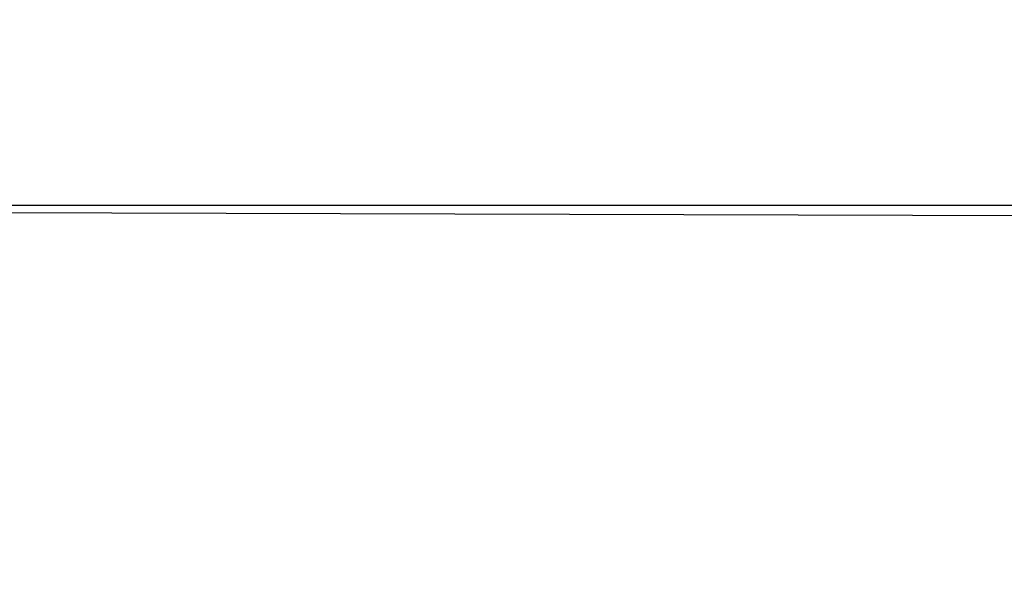
# Model space of a CAD drawing. Extents: x 91 to 1200, y 84 to 1322.
# Drawn here: x 1010 to 1018, y 329 to 333 of the extents above; entities that cross this region are included whole.
import ezdxf

# ---------------------------------------------------------------- set-up
doc = ezdxf.new("R2010")
doc.units = 0
doc.header["$LTSCALE"] = 5
doc.linetypes.add('HIDDEN', pattern=[9.525, 6.35, -3.175])
for name, color, linetype in [('AM_3', 2, 'HIDDEN'), ('AM_5', 3, 'CONTINUOUS'), ('VIDITELNÁ__ISO_', 7, 'CONTINUOUS')]:
    doc.layers.add(name, color=color, linetype=linetype)
doc.styles.get("Standard").update_dxf_attribs({"font": 'simplex.shx', "width": 0.75})
doc.dimstyles.get("Standard").update_dxf_attribs({"dimtxt": 0.18, "dimasz": 0.18, "dimexe": 0.18, "dimexo": 0.0625, "dimgap": 0.09, "dimtad": 0, "dimtih": 1, "dimtoh": 1, "dimzin": 0, "dimcen": 0.09, "dimazin": 3, "dimtfac": 1, "dimtofl": 0, "dimtmove": 0, "dimatfit": 3})

# ---------------------------------------------------------------- blocks, each defined once
blk = doc.blocks.new('ASDD')
at = {"layer": 'VIDITELNÁ__ISO_'}
for p, q in [((660.5735, 769.8433, -1099.0447), (651.0371, 769.8163, -1099.0447)), ((651.0658, 769.7646, -1099.0447), (660.602, 769.7646, -1099.0447))]:
    blk.add_line(p, q, dxfattribs=at)
blk = doc.blocks.new('*U94')
at = {"layer": 'AM_5', "color": 3, "width": 0.75}
blk.add_text('800', height=17.5, dxfattribs=at).set_placement((644.2946, 145.4017))
blk = doc.blocks.new('*D90')
at = {"layer": 'AM_5'}
for p, q in [((261.1696, 363.4239), (261.1696, 132.9017)), ((1061.1696, 363.4239), (1061.1696, 132.9017)), ((1043.6696, 137.9017), (278.6696, 137.9017))]:
    blk.add_line(p, q, dxfattribs=at)
for points in [[(278.6696, 140.8184), (278.6696, 134.9851), (261.1696, 137.9017)], [(1043.6696, 140.8184), (1043.6696, 134.9851), (1061.1696, 137.9017)]]:
    blk.add_solid(points, dxfattribs=at)
blk.add_blockref('*U94', (0, 0), dxfattribs=at)

msp = doc.modelspace()

# ---------------------------------------------------------------- block references
at = {"layer": 'AM_3', "xscale": -1, "rotation": 180}
msp.add_blockref('ASDD', (357.7676, 1101.1885, -349.7947), dxfattribs=at)

# ---------------------------------------------------------------- dimensions: what is measured, and where the dimension line sits
at = {"layer": 'AM_5'}
dim = msp.add_linear_dim(base=(261.1696, 137.9017, -1948.3393), p1=(1061.1696, 363.4239, -1948.3393), p2=(261.1696, 363.4239, -1948.3393), dimstyle='Standard', override={"dimdec": 0, "dimtp": 0, "dimtm": 0, "dimtfac": 1}, dxfattribs=at)
dim.commit()
dim.dimension.update_dxf_attribs({"geometry": '*D90', "text_midpoint": (661.1696, 154.1517, -1948.3393)})

doc.saveas('drawing.dxf')
